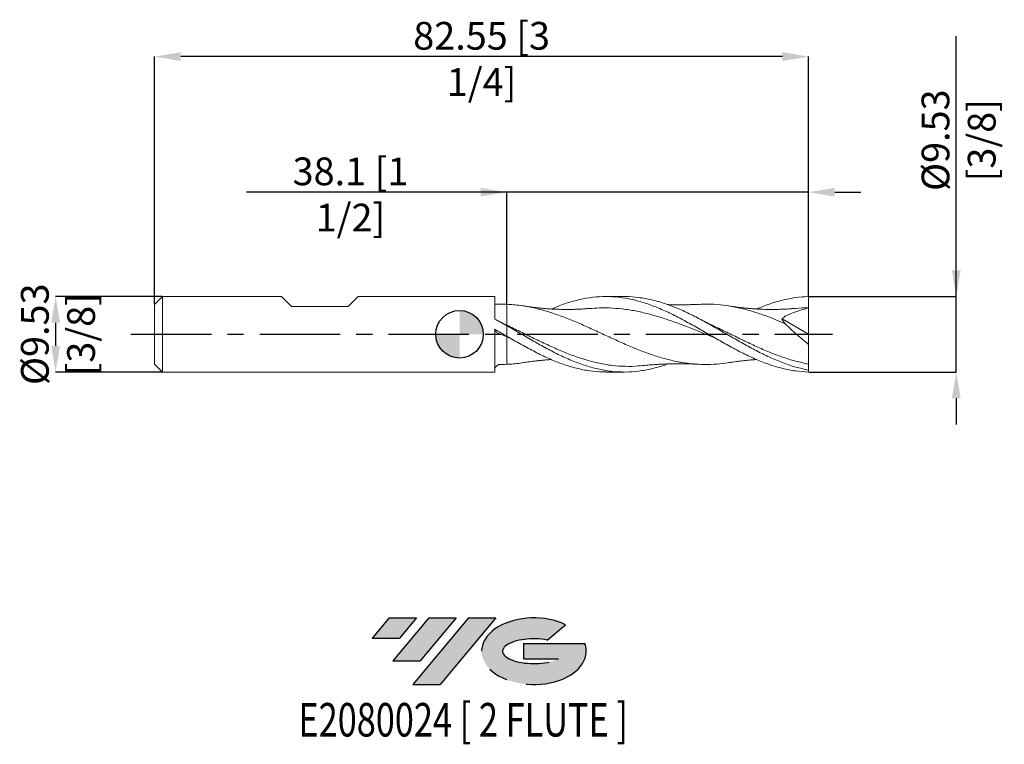
# Model space of a CAD drawing. Units: millimetres. Extents: x -56 to 69, y -52 to 40.
import ezdxf
from ezdxf.enums import TextEntityAlignment as Align

# ---------------------------------------------------------------- set-up
doc = ezdxf.new("R2010")
doc.units = ezdxf.units.MM
doc.header["$PDSIZE"] = -1
doc.linetypes.add('CENTERX2', pattern=[20.319999999999997, 12.7, -2.54, 2.54, -2.54])
for name, color, linetype in [('FORMAT', 2, 'Continuous'), ('중심선', 1, 'CENTERX2'), ('해칭선', 100, 'Continuous')]:
    doc.layers.add(name, color=color, linetype=linetype)
doc.layers.add('외형선', color=4, linetype='Continuous', lineweight=30)
doc.layers.add('치수문자_일반주서', color=7, linetype='Continuous', lineweight=15)
doc.styles.add('SLDTEXTSTYLE0', font='TXT', dxfattribs={"width": 0.75})
doc.dimstyles.new('SLDDIMSTYLE0', dxfattribs={"dimtxt": 3.5, "dimasz": 3.302, "dimexe": 0, "dimexo": 0.0625, "dimgap": 0.875, "dimtad": 1, "dimrnd": 1e-09, "dimzin": 12, "dimdsep": 46, "dimtxsty": 'SLDTEXTSTYLE0', "dimsah": 1, "dimcen": 0.09, "dimadec": 0, "dimazin": 3, "dimtfac": 1, "dimtmove": 0, "dimatfit": 0, "dimfxl": 1, "dimfrac": 2, "dimtolj": 1, "dimtzin": 12, "dimarcsym": 0})

# ---------------------------------------------------------------- blocks, each defined once
blk = doc.blocks.new('블럭10')
at = {"layer": '중심선'}
for p, q in [((2.268634060543552, 16.24717430164393), (0.1404042013395286, 13.71084872107135)), ((2.268634060543552, 16.24717430164393), (5.714909304380834, 16.24717430164393)), ((7.28139805157953, 16.24717430164393), (2.750260043222114, 10.84717430164391)), ((5.714909304380834, 16.24717430164393), (3.58671253028996, 13.71088815037384)), ((12.29416204261559, 16.24717430164393), (5.245725140726316, 7.84717430164391)), ((10.72767329541681, 16.24717430164393), (6.196535287059397, 10.84717430164391)), ((7.28139805157953, 16.24717430164393), (10.72767329541681, 16.24717430164393)), ((15.74043728645272, 16.24717430164393), (8.692000384563599, 7.84717430164391)), ((12.29416204261559, 16.24717430164393), (15.74043728645272, 16.24717430164393)), ((22.22332737316547, 13.45928029700563), (24.52862924686651, 15.39360700705356)), ((0.1404042013395286, 13.71084872107135), (3.58671253028996, 13.71088815037384)), ((19.22039502424796, 13.00717430171391), (19.22036997980202, 11.08717430171403)), ((19.22039502424796, 13.00717430171391), (26.96566020931264, 13.00717430171391)), ((2.750260043222114, 10.84717430164391), (6.196535287059397, 10.84717430164391)), ((19.22036997980202, 11.08717430171403), (23.66174974927406, 11.08717430171406)), ((5.245725140726316, 7.84717430164391), (8.692000384563599, 7.84717430164391))]:
    blk.add_line(p, q, dxfattribs=at)
for centre, major_axis, ratio, start_param, end_param in [((20.54032771741204, 12.0471743016438), (6.600054785286829, -1.261213355974178e-13), 0.636358354079598, 0.9219305317359503, 6.513795318482858), ((20.54032771746488, 12.04717430159265), (3.960054785062283, 1.540847449632565e-10), 0.3939339440162632, 1.131841032648279, 5.62031148352944)]:
    blk.add_ellipse(centre, major_axis=major_axis, ratio=ratio, start_param=start_param, end_param=end_param, dxfattribs=at)
at = {"layer": 'FORMAT', "color": 2, "style": 'SLDTEXTSTYLE0', "width": 0.75}
blk.add_attdef('AUTOATTR0', text='', height=4.233333333333333, dxfattribs=at).set_placement((4.408487351596664, -0.0412997538344756), align=Align.BOTTOM_LEFT)
blk = doc.blocks.new('_D')
at = {"layer": 'Defpoints', "color": 0}
for p in [(-37.4876846714922, 4.763574928723897), (-50.98768467149219, -4.761425071276159), (-37.4876846714922, -4.761425071276109)]:
    blk.add_point(p, dxfattribs=at)
at = {"layer": '치수문자_일반주서', "color": 0, "lineweight": -2}
for p, q in [((-37.5501846714922, 4.763574928723897), (-50.98768467149223, 4.763574928723846)), ((-50.98768467149221, 1.461574928723847), (-50.9876846714922, -1.45942507127616)), ((-37.5501846714922, -4.761425071276109), (-50.98768467149219, -4.761425071276159))]:
    blk.add_line(p, q, dxfattribs=at)
at = {"layer": '치수문자_일반주서', "color": 0}
for points in [[(-50.43735133815888, 1.461574928723849), (-51.53801800482555, 1.461574928723845), (-50.98768467149223, 4.763574928723846)], [(-51.53801800482554, -1.459425071276162), (-50.43735133815887, -1.459425071276158), (-50.98768467149219, -4.761425071276159)]]:
    blk.add_solid(points, dxfattribs=at)
at = {"layer": '치수문자_일반주서', "color": 0, "insert": (-55.36268467149221, 0.0010749287238838), "char_height": 3.5, "attachment_point": 2, "rotation": 90.00000000000021, "style": 'SLDTEXTSTYLE0'}
blk.add_mtext('\\A1;%%c9.53 [3/8]', dxfattribs=at)
blk = doc.blocks.new('_D_1')
at = {"layer": 'Defpoints', "color": 0}
for p in [(5.96231532850779, 17.93589146707801), (5.96231532850779, 3.794388653613098), (44.06231532850779, 4.763574928723899)]:
    blk.add_point(p, dxfattribs=at)
at = {"layer": '치수문자_일반주서', "color": 0, "lineweight": -2}
for p, q in [((5.96231532850779, 17.93589146707801), (-26.89168467149221, 17.93589146707801)), ((2.660315328507791, 17.93589146707801), (-0.6416846714922091, 17.93589146707801)), ((5.96231532850779, 3.856888653613098), (5.96231532850779, 17.93589146707801)), ((44.06231532850779, 17.93589146707801), (5.96231532850779, 17.93589146707801)), ((44.06231532850779, 4.826074928723899), (44.06231532850779, 17.93589146707801)), ((47.36431532850779, 17.93589146707801), (50.66631532850779, 17.93589146707801))]:
    blk.add_line(p, q, dxfattribs=at)
at = {"layer": '치수문자_일반주서', "color": 0}
for points in [[(2.660315328507791, 17.38555813374468), (2.660315328507791, 18.48622480041135), (5.96231532850779, 17.93589146707801)], [(47.36431532850779, 18.48622480041135), (47.36431532850779, 17.38555813374468), (44.06231532850779, 17.93589146707801)]]:
    blk.add_solid(points, dxfattribs=at)
at = {"layer": '치수문자_일반주서', "color": 0, "insert": (-13.76668467149221, 22.31089146707801), "char_height": 3.5, "attachment_point": 2, "style": 'SLDTEXTSTYLE0'}
blk.add_mtext('\\A1;38.1 [1 1/2]', dxfattribs=at)
blk = doc.blocks.new('_D_2')
at = {"layer": 'Defpoints', "color": 0}
for p in [(-38.48768467149221, 35.04593538382493), (-38.48768467149221, 3.763574928723889), (44.0623153285078, 4.7635749287239)]:
    blk.add_point(p, dxfattribs=at)
at = {"layer": '치수문자_일반주서', "color": 0, "lineweight": -2}
for p, q in [((-38.48768467149221, 3.826074928723889), (-38.48768467149222, 35.04593538382493)), ((40.76031532850779, 35.04593538382493), (-35.18568467149222, 35.04593538382493)), ((44.0623153285078, 4.8260749287239), (44.06231532850779, 35.04593538382493))]:
    blk.add_line(p, q, dxfattribs=at)
at = {"layer": '치수문자_일반주서', "color": 0}
for points in [[(-35.18568467149222, 35.59626871715826), (-35.18568467149222, 34.49560205049159), (-38.48768467149222, 35.04593538382493)], [(40.76031532850779, 34.49560205049159), (40.76031532850779, 35.59626871715826), (44.06231532850779, 35.04593538382493)]]:
    blk.add_solid(points, dxfattribs=at)
at = {"layer": '치수문자_일반주서', "color": 0, "insert": (2.787315328507649, 39.42093538382493), "char_height": 3.5, "attachment_point": 2, "style": 'SLDTEXTSTYLE0'}
blk.add_mtext('\\A1;82.55 [3 1/4]', dxfattribs=at)
blk = doc.blocks.new('_D_3')
at = {"layer": 'Defpoints', "color": 0}
for p in [(44.06231532850779, 4.763574928723899), (62.70393699763309, 4.763574928723968), (44.06231532850779, -4.7614250712761)]:
    blk.add_point(p, dxfattribs=at)
at = {"layer": '치수문자_일반주서', "color": 0, "lineweight": -2}
for p, q in [((62.7039369976331, 4.763574928723965), (62.70393699763298, 37.61757492872397)), ((62.70393699763309, 8.065574928723965), (62.70393699763307, 11.36757492872396)), ((44.12481532850779, 4.763574928723899), (62.7039369976331, 4.763574928723965)), ((62.70393699763314, -4.761425071276033), (62.7039369976331, 4.763574928723965)), ((44.12481532850779, -4.7614250712761), (62.70393699763314, -4.761425071276033)), ((62.70393699763315, -8.063425071276033), (62.70393699763316, -11.36542507127603))]:
    blk.add_line(p, q, dxfattribs=at)
at = {"layer": '치수문자_일반주서', "color": 0}
for points in [[(62.15360366429975, 8.065574928723963), (63.25427033096642, 8.065574928723967), (62.7039369976331, 4.763574928723965)], [(63.25427033096648, -8.063425071276031), (62.15360366429982, -8.063425071276034), (62.70393699763314, -4.761425071276033)]]:
    blk.add_solid(points, dxfattribs=at)
at = {"layer": '치수문자_일반주서', "color": 0, "insert": (58.32893699763303, 24.49257492872395), "char_height": 3.5, "attachment_point": 2, "rotation": 90.00000000000021, "style": 'SLDTEXTSTYLE0'}
blk.add_mtext('\\A1;%%c9.53 [3/8]', dxfattribs=at)
blk = doc.blocks.new('SW_DOWELSYMBOL_0')
at = {"linetype": 'Continuous', "lineweight": 0}
h = blk.add_hatch(color=0, dxfattribs=at)
edge = h.paths.add_edge_path(flags=0)
edge.add_arc((0, 0), 2.999999999999996, 0, 90)
edge.add_line((0, 2.999999999999996), (0, 0))
edge.add_line((0, 0), (2.999999999999996, 0))
h = blk.add_hatch(color=0, dxfattribs=at)
edge = h.paths.add_edge_path(flags=0)
edge.add_arc((0, 0), 2.999999999999996, 180, 270.0000000000007)
edge.add_line((0, -2.999999999999996), (0, 0))
edge.add_line((0, 0), (-2.999999999999996, 0))
at = {"layer": '해칭선', "color": 0}
blk.add_circle((0, 0), 2.999999999999996, dxfattribs=at)

msp = doc.modelspace()

# ---------------------------------------------------------------- hatches: boundary and pattern name
at = {"layer": '중심선'}
for points in [[(-5.43804829923659, -35.7989250712761), (-8.884323543073872, -35.7989250712761), (-11.0125534022779, -38.3352506518487), (-7.566245073327464, -38.33521122254621)], [(-0.4252843082006112, -35.79892507127608), (-3.871559552037866, -35.79892507127608), (-8.40269756039531, -41.19892507127612), (-4.956422316558028, -41.19892507127612)], [(4.587479682835257, -35.7989250712761), (1.141204438998196, -35.79892507127608), (-5.907232462891108, -44.19892507127612), (-2.460957219053826, -44.19892507127612)]]:
    msp.add_hatch(color=256, dxfattribs=at).paths.add_polyline_path(points, flags=0)
h = msp.add_hatch(color=256, dxfattribs=at)
edge = h.paths.add_edge_path(flags=0)
edge.add_ellipse((9.387370113847455, -39.99892507132738), major_axis=(3.960054785062283, 1.540882976769353e-10), ratio=0.3939339440162628, start_angle=39.99803423149251, end_angle=342.90460819391564, ccw=False)
edge.add_line((11.07036976954805, -38.58681907591438), (13.37567164324912, -36.65249236586646))
edge.add_ellipse((9.387370113794608, -39.99892507127625), major_axis=(6.600054785286829, -1.27897692436818e-13), ratio=0.636358354079598, start_angle=39.99873849337411, end_angle=368.4976242363724)
edge.add_line((15.81270260569522, -39.03892507120613), (8.067437420630531, -39.03892507120613))
edge.add_line((8.067437420630531, -39.03892507120613), (8.067412376184597, -40.95892507120602))
edge.add_line((8.067412376184597, -40.95892507120602), (12.50879214565664, -40.95892507120599))

# ---------------------------------------------------------------- linework, layer by layer
at = {"color": 1, "linetype": 'Continuous', "lineweight": 15}
for p, q in [((20.79548891213982, 4.763574928723898), (18.48742222796017, 4.763574928723898)), ((44.0623153285078, 0.0010749287238988), (44.0623153285078, 3.334824928723899)), ((40.7268816713228, 1.96078858469485), (44.0623153285078, 0.0010749287238988)), ((44.0623153285078, 0.0010749287238988), (44.0623153285078, -1.271669601742285)), ((18.48742222796018, -4.761425071276109), (20.79548891213982, -4.761425071276109)), ((44.06231532850751, -4.518255960993034), (44.0623153285078, -3.756405480329736)), ((44.06231532850779, -4.7614250712761), (44.06231532850774, -4.518255960993015))]:
    msp.add_line(p, q, dxfattribs=at)
for points, knots in [([(33.97669176902855, -3.573327982910103), (33.48694659850445, -3.642414976183622), (32.44689976594681, -3.789131499080948), (30.85632208045652, -3.830457423676503), (29.20484530294648, -3.733709595860427), (27.55322413435543, -3.484318991012678), (25.90196271044765, -3.096686811826608), (24.2511850785711, -2.585170646774867), (22.60074141196991, -1.970526037447218), (20.95045146460259, -1.277191227028764), (19.30013842092549, -0.5328411710509415), (17.64962491247526, 0.2328560163948742), (15.99873276211107, 0.9893425202079048), (14.3473527875779, 1.706490256538479), (12.69571282834188, 2.355216465154456), (11.04433421384472, 2.910871481152413), (9.371783842743499, 3.353075315443162), (7.677803079172291, 3.672768956018689), (6.534133130427366, 3.753849566043619), (5.962315328507797, 3.794388653613099)], [0, 0, 0, 0, 0.0524476382503676, 0.1113803735502885, 0.1703319220322, 0.229293200083702, 0.2882345124016488, 0.3471598147776325, 0.4060746633017068, 0.4649846437777463, 0.5238953558664731, 0.5828123971452697, 0.6417413471805095, 0.7006877517080089, 0.7596505038656068, 0.8185966064625143, 0.8775253372527957, 0.9387645076100828, 0.9999999999999999, 0.9999999999999999, 0.9999999999999999, 0.9999999999999999]), ([(11.62343391130119, 3.19239726434774), (11.97218508964545, 3.342466504829509), (12.88016916487157, 3.733176240021333), (14.33873481963902, 4.198835702596845), (15.99873244760642, 4.579816287848222), (17.64962157602118, 4.77050878016821), (19.30013134538392, 4.772275781022103), (20.95044081070065, 4.583218144651449), (22.60072721128046, 4.211386809059306), (24.25116709134363, 3.671466413575027), (25.90194200125909, 2.985008749050556), (27.55319771704458, 2.179327439261635), (29.20484755178714, 1.28681321810289), (30.85633145898992, 0.342866928848977), (32.50733710958829, -0.6147082752485816), (34.15792443936943, -1.547596530948862), (35.80826663623372, -2.418697357912278), (37.45854227553687, -3.192946968291099), (39.10892784071233, -3.840710691648828), (40.7596039794781, -4.331509710932957), (42.41073481532984, -4.663018212022254), (43.51172922005879, -4.725935936111502), (44.0623153285078, -4.761425071276095)], [0, 0, 0, 0, 0.0322512880499927, 0.0839671885667914, 0.1348726229298866, 0.1857638279954234, 0.2366453252635659, 0.2875216633472283, 0.338397405292888, 0.3892771158159035, 0.4401653485259364, 0.4910666332181837, 0.5419841951951303, 0.5928938238243444, 0.6437881151384479, 0.6946715820307164, 0.7455487676082517, 0.7964242325453752, 0.8473025423330042, 0.8981882544994769, 0.9490859058785734, 1, 1, 1, 1]), ([(44.0623153285078, -4.518255960993033), (43.51172994788546, -4.400543550949181), (42.41073700216884, -4.165156746935066), (40.75960836107755, -3.597348510060122), (39.10893442315771, -2.898899438954047), (37.45855105939541, -2.081271910684128), (35.80827761605553, -1.181483096011689), (34.15793760430197, -0.2342324094254893), (32.50735244146905, 0.7223823609669978), (30.85634893958621, 1.650334043094717), (29.20486717339678, 2.512350820622183), (27.55321956599222, 3.274406781021853), (25.90196600770441, 3.904460090332815), (24.25119365545271, 4.383931505456701), (22.600754824625, 4.668561394786843), (21.44889587420229, 4.7889531940955), (20.84715174849463, 4.758127485565942), (20.79548891213982, 4.755480939522121)], [0, 0, 0, 0, 0.0709844993982653, 0.1419460738394112, 0.2128910023659038, 0.2838256104544935, 0.3547562524350302, 0.4256892937385218, 0.496631093079395, 0.5675879846775721, 0.6385662606255844, 0.7095555936816349, 0.7805222316289491, 0.8514706728200048, 0.922407232922272, 0.993338260804557, 1, 1, 1, 1]), ([(30.14934149618733, 3.785538890913043), (29.95252008095181, 3.775481681222125), (29.57758004621881, 3.756322940054059), (29.01999088441055, 3.73607739493713), (28.50347374400234, 3.725532263564165), (28.0500801748074, 3.721036484123462), (27.67347774032711, 3.719828492124618), (27.35005582963853, 3.721472800673741), (26.99870888215366, 3.72579244209436), (26.62917567385666, 3.732608330224825), (26.36349294039358, 3.741455459527952), (26.25580034853358, 3.745041579983563)], [0, 0, 0, 0, 0.1577520741182084, 0.3005138850277297, 0.4311882102281086, 0.5475149085486241, 0.6419502840657557, 0.7149697547716016, 0.7953495294166361, 0.9170463984797975, 1, 1, 1, 1]), ([(41.1155070993859, 1.333232651240735), (40.78166724786524, 1.476026798913397), (40.11298940806628, 1.762042029769614), (38.89364452298464, 2.24368522202142), (37.45857326698091, 2.754280522090073), (35.80826211031704, 3.229416255268855), (34.15792565396138, 3.578493255907179), (32.5073293170389, 3.77577902405564), (31.17049609293597, 3.840469479644894), (30.38380743861481, 3.783876632996908), (30.14746634662897, 3.766874716035346)], [0, 0, 0, 0, 0.0913511126263075, 0.1829753529302927, 0.3334419562074725, 0.4838996464922529, 0.6343627280236455, 0.784845489689567, 0.9353621643923096, 0.9999999999999999, 0.9999999999999999, 0.9999999999999999, 0.9999999999999999]), ([(37.51026903263849, 3.194150439150813), (38.04312849990027, 3.411774643398118), (39.12617889617997, 3.854101363914658), (40.75960423281397, 4.332007521796736), (42.4107347519658, 4.665581277167798), (43.51172919893516, 4.728223544287441), (44.0623153285078, 4.763574928723894)], [0, 0, 0, 0, 0.2439979952925304, 0.4959321204350443, 0.7479253563762329, 0.9999999999999999, 0.9999999999999999, 0.9999999999999999, 0.9999999999999999]), ([(44.0623153285078, 3.334824928723894), (44.0623153285078, 3.536908551768726), (44.0623153285078, 3.77174843670354), (44.06231532850779, 4.26444188279997), (44.0623153285078, 4.52103716672841), (44.0623153285078, 4.7635749287239)], [0, 0, 0, 0, 0.4999999999999996, 0.4999999999999996, 1, 1, 1, 1]), ([(16.37754564645081, 3.258388518169932), (16.1803415274533, 3.242341236206804), (15.83039529844704, 3.213864722443582), (15.36517953662947, 3.185590739607067), (15.0273129283268, 3.168790002341361), (14.77533328000898, 3.158459868206034), (14.5632487397721, 3.151047702110713), (14.33977516557368, 3.1446981798279), (14.09840533428016, 3.139592188491752), (13.83851677276177, 3.136112457166427), (13.47976136085933, 3.134286190855321), (13.05646076012225, 3.137402510641356), (12.60616738859845, 3.1477277178323), (12.21972976700198, 3.16143125790817), (11.833063552605, 3.179287781722787), (11.39805041651481, 3.20457040422393), (10.92095564501433, 3.239059405215771), (10.44237271324341, 3.280937338438918), (10.00799651476397, 3.324467713779487), (9.672827378101799, 3.361862973736466), (9.378372376779682, 3.396985552605202), (9.057556682297262, 3.437609807603261), (8.604653424184699, 3.499528909038219), (8.255957743893601, 3.552888876575183), (8.058453000315586, 3.583112499353994)], [0, 0, 0, 0, 0.0706398528652521, 0.1253531125689292, 0.1672512536392598, 0.1923462685979007, 0.2173507212884188, 0.2442545489657845, 0.2732172003232325, 0.3043676186267408, 0.3377013461208718, 0.4019733477213748, 0.4557001412742768, 0.5002933864655049, 0.5434751297354626, 0.5951103263251878, 0.6571532337652091, 0.7155181344484114, 0.7678005961817398, 0.8136054862712864, 0.8369735772128717, 0.8750079332836478, 0.9292032351376124, 1, 1, 1, 1]), ([(32.23107304727404, -0.45147125464071), (31.77287948140742, -0.2671393175109829), (30.76418807208736, 0.1386587017047667), (29.20483740094146, 0.7677121547942811), (27.55323048898428, 1.401586734802909), (25.90196533664442, 1.980083873616452), (24.25118584613181, 2.479463650383783), (22.60073960241988, 2.879623082308925), (20.95044761345467, 3.165979691152159), (19.30013107768696, 3.321882813593534), (17.77488403655015, 3.35774957256507), (16.79969968786841, 3.280278690826585), (16.37468464297535, 3.246514520673014)], [0, 0, 0, 0, 0.0866894343833383, 0.1908426792853312, 0.2950135735982167, 0.399148251619335, 0.5032538879119363, 0.6073405607249179, 0.711418402619103, 0.8154975714840551, 0.9195882214018423, 1, 1, 1, 1]), ([(42.29230819008233, 3.258397505910055), (42.11036544579386, 3.243521509923689), (41.79003825353357, 3.217330929777042), (41.37551473285325, 3.191278928069317), (41.05573156661993, 3.17424411372843), (40.76647206143112, 3.161259375037149), (40.44659082125651, 3.149675610359688), (40.09478419904761, 3.140727200284542), (39.67275053967948, 3.134825237706404), (39.22727746144436, 3.134681935974558), (38.75154631443152, 3.141720267703175), (38.30514231209767, 3.154569696263809), (37.8420006869089, 3.17414906516816), (37.34726859125745, 3.202099783969743), (36.84999803179704, 3.237878084810463), (36.44180829905604, 3.273463232875555), (36.13871801039942, 3.302779242329921), (35.90466814874539, 3.326907876646442), (35.62503480941958, 3.357468638402731), (35.23071226353049, 3.404008136672727), (34.66391595418269, 3.47805371234717), (34.22380622890628, 3.544986358685442), (33.97311969650093, 3.583111199041366)], [0, 0, 0, 0, 0.0658815538681415, 0.1159906280124328, 0.1499689943921986, 0.1807226108090222, 0.2194568544945329, 0.2650650839941238, 0.3076434825375963, 0.3716915626978258, 0.4257384888453765, 0.4791749179547002, 0.5326899664439336, 0.5928528306639388, 0.6567745356888858, 0.710347992470496, 0.7402194582938343, 0.7678249439991459, 0.7957818426163187, 0.8421265386567771, 0.9100752646215624, 1, 1, 1, 1]), ([(44.0623153285078, 3.334824928723899), (43.57241617293843, 3.20193369991046), (43.0855055192978, 3.052792114964003), (42.11822134463327, 2.718962462035504), (41.63779772864182, 2.534763865916262), (41.16347881048141, 2.327137083132128)], [0, 0, 0, 0, 0.5, 0.5, 1, 1, 1, 1]), ([(44.0623153285078, 3.334824928723894), (43.51172803889661, 3.332917896698113), (42.921233672474, 3.33087264122444), (42.33077136567152, 3.25884614514029), (42.29086645552892, 3.253978415530774)], [0, 0, 0, 0, 0.932417514745844, 1, 1, 1, 1]), ([(31.72320209404025, 1.221442519598422), (31.52898423665146, 1.313917458510497), (31.08804577302828, 1.523866008225524), (30.64892529302778, 1.753660394392219), (30.40322191268433, 1.882238449929593)], [0, 0, 0, 0, 0.4404647664277515, 1, 1, 1, 1]), ([(44.0623153285078, -1.271669601742285), (43.55221384383412, -0.8706437541657255), (43.05063251179686, -0.4531747413069895), (42.31136924909927, 0.1983275151439559), (42.06717098176055, 0.4197847867308557), (41.58376182310565, 0.8723245387198888), (41.34587006374727, 1.102232684507946), (41.11550709938587, 1.333232651240754)], [0, 0, 0, 0, 0.5, 0.5, 0.75, 0.75, 1, 1, 1, 1]), ([(22.98979305496113, -3.94744736462612), (22.86010086977171, -3.964758210630364), (22.1803214508991, -4.05549272034481), (20.95047264893736, -4.062593438443621), (19.30016013597847, -3.957974889466292), (17.64964960556382, -3.682453995568396), (15.99875963641932, -3.263324357039685), (14.34738156307497, -2.712874416628472), (12.69573534150775, -2.054504095756926), (11.04435827154994, -1.313640123124266), (9.371809145083711, -0.5108503409164269), (7.677816637648766, 0.327609786445326), (6.534137810938542, 0.8754786207297965), (5.962315328507797, 1.149404927268267)], [0, 0, 0, 0, 0.0228508030492528, 0.1197721018803525, 0.2166945886729964, 0.3136273458605758, 0.4105794267675632, 0.5075598300439935, 0.604566754636668, 0.7015466595978888, 0.7984983786620399, 0.8992521723439353, 1, 1, 1, 1]), ([(26.25741294331223, -3.742279454144662), (26.13888707208896, -3.788129310541941), (25.47008869640781, -4.046843371592371), (24.25119908084832, -4.370707275418776), (22.60075423573469, -4.680927637277653), (20.95047195273807, -4.791909640426325), (19.30016420252859, -4.714908211428678), (17.64965651028002, -4.448781555311266), (15.9987702129717, -4.005237053240479), (14.3387684878563, -3.398482431426757), (12.66981374804029, -2.6503209544452), (10.9924274142809, -1.788764924663925), (9.315434402653173, -0.8543912578744018), (7.638777151031691, 0.1183191879585424), (6.521115587988362, 0.7556789394265376), (5.962315328506243, 1.074341409605773)], [0, 0, 0, 0, 0.0175196331836731, 0.0988569170160159, 0.1801805800347821, 0.2614979007613235, 0.3428161754656967, 0.4241426977472522, 0.5054847381310554, 0.5868495238009916, 0.6695102107561977, 0.7521557319770324, 0.8347826984856578, 0.9173958611354964, 1, 1, 1, 1]), ([(44.0623153285078, -3.756405480329736), (43.51173172461599, -3.641381972874264), (42.41075027454701, -3.411373764974139), (40.7596166511606, -2.889887830499994), (39.10893994048892, -2.263764291225314), (37.45855293324556, -1.544583593767926), (35.80827699547233, -0.7637918024554728), (34.15793071550505, 0.0450946044567876), (32.79080753313823, 0.7217975440117462), (31.97375059815511, 1.099972557715344), (31.70689474327425, 1.223486859174079)], [0, 0, 0, 0, 0.1336741497768804, 0.26730320012764, 0.4008995023349363, 0.5344755002247794, 0.6680436951297516, 0.8016166105084477, 0.9352067564324327, 1, 1, 1, 1]), ([(5.96231532850827, -0.2488785099467621), (6.521112955492782, -0.5701189728123688), (7.638769260531399, -1.212634995460438), (9.315418632938703, -2.123625257858714), (10.9924038528881, -2.948109789045247), (12.66978223223298, -3.650247563674026), (14.33873298705596, -4.201825486814857), (15.99873148519815, -4.57060130402877), (17.3786966053577, -4.755278448264819), (18.20818814950892, -4.742060266356694), (18.48742222796018, -4.7376105924933)], [0, 0, 0, 0, 0.1338506935891069, 0.2677160109482772, 0.4016036987327873, 0.5355214562399129, 0.6694637825134424, 0.8013070305362174, 0.9331134251890003, 1, 1, 1, 1]), ([(44.0623153285078, -3.756405480329734), (44.0623153285078, -3.468365311406725), (44.06231532850777, -3.10441551338066), (44.06231532850779, -2.258267259231217), (44.0623153285078, -1.776801768807966), (44.0623153285078, -1.271669601742438)], [0, 0, 0, 0, 0.5, 0.5, 1, 1, 1, 1]), ([(8.06499852316483, -3.566482556789079), (7.935923721386006, -3.591052506771365), (7.235024248902517, -3.724471770207761), (6.534133159734411, -3.761791619131534), (5.962315328507797, -3.792238796165311)], [0, 0, 0, 0, 0.1841559408248314, 1, 1, 1, 1]), ([(8.058453000315586, -3.580962641906206), (8.255956934464317, -3.55073950881112), (8.60465118570369, -3.49738040581339), (9.067201161450596, -3.434138614411716), (9.402272304700984, -3.391846031687697), (9.654255179919042, -3.362039368745547), (9.868526593211113, -3.33789120676457), (10.09539290885422, -3.313693402372167), (10.33954150166029, -3.289255100193595), (10.59961842576501, -3.265022720299021), (10.95511237444124, -3.234736913471509), (11.29819843358198, -3.208769266937632), (11.54940374516794, -3.194506887916635), (11.62355310069957, -3.190296999972474)], [0, 0, 0, 0, 0.1652102345194664, 0.2916795519600376, 0.3885322495896702, 0.4469815119084561, 0.5059831072524664, 0.5697880580558397, 0.6383044978397951, 0.7112788099058219, 0.7886251303999801, 0.9376075678596469, 1, 1, 1, 1]), ([(22.98692952781641, -3.961987128625343), (23.24964431718743, -3.936578948637973), (23.73475572710907, -3.889661917256803), (24.42236194160171, -3.836440018655301), (25.01359000443021, -3.79876774945295), (25.52102992698906, -3.77043774851895), (25.96969098089436, -3.751091447789119), (26.39058639245647, -3.737418676348477), (26.84553665315691, -3.725931024116278), (27.30297163606865, -3.719413535425052), (27.67068726516461, -3.717857049897749), (27.96640910004797, -3.718619644412966), (28.24691039148286, -3.720829002468038), (28.69115622305421, -3.727580803206463), (29.33373958623407, -3.744177734526569), (29.85718424906358, -3.769343130661116), (30.14934149618733, -3.783389033465255)], [0, 0, 0, 0, 0.1121788558320866, 0.2071419087078815, 0.2864308877632895, 0.3552081205445763, 0.416052075087934, 0.4733640357417046, 0.5383616546710462, 0.6074648485117417, 0.664485161891519, 0.6924897033656113, 0.7315136392382829, 0.7818897176902907, 0.878263159080597, 1, 1, 1, 1]), ([(33.97311969650092, -3.580961341593578), (34.14768115296391, -3.554171920285276), (34.45722656326554, -3.50666691787152), (34.86334117603406, -3.45014149154917), (35.18692359573146, -3.408023719072497), (35.4858416154267, -3.371528567515154), (35.81350368853335, -3.334205323295846), (36.16689874695823, -3.297489258347386), (36.57808345041086, -3.258781521783996), (37.00844683363218, -3.22416615334933), (37.33522519256197, -3.200817930179187), (37.49504434188781, -3.192281450772406), (37.50906690361867, -3.191532458489872)], [0, 0, 0, 0, 0.1488967318632882, 0.2640348040804321, 0.3461400480638458, 0.421942328458117, 0.5151459198801192, 0.6231322441173057, 0.7215447216107476, 0.8641854265807204, 0.9880836042003738, 0.9999999999999999, 0.9999999999999999, 0.9999999999999999, 0.9999999999999999])]:
    msp.add_open_spline(points, degree=3, knots=knots, dxfattribs=at)
for points in [[(41.16347881047216, 2.327137083127816), (41.0062822819997, 2.195233534064221), (40.84015386705854, 2.055835242359347), (40.66669882173041, 1.910289177798675)], [(41.11550709938594, 1.3332326512407), (40.94573205347012, 1.534362803204569), (40.7947870787674, 1.727299044181932), (40.66669882173582, 1.910289177790878)]]:
    msp.add_open_spline(points, degree=3, dxfattribs=at)
at = {"layer": '외형선', "linetype": 'Continuous', "lineweight": 15}
for p, q in [((-37.4876846714922, 4.763574928723889), (-38.48768467149221, 3.763574928723888)), ((-38.48768467149221, 3.763574928723889), (-38.48768467149221, -3.761425071276104)), ((-37.4876846714922, 4.763574928723889), (-37.4876846714922, -4.761425071276108)), ((-22.48263467149231, 4.763574928723892), (-37.4876846714922, 4.763574928723891)), ((-21.21263467149232, 3.493574928723906), (-22.48263467149231, 4.763574928723887)), ((-14.0752346714922, 3.493574928723906), (-12.8052346714921, 4.763574928723887)), ((4.442365607290917, 4.763574928723894), (-12.8052346714921, 4.763574928723893)), ((4.442365607290913, 1.906827463462036), (4.442365607290917, 4.763574928723894)), ((-21.21263467149232, 3.493574928723906), (-14.0752346714922, 3.493574928723906)), ((5.962315328507797, 1.149404927268267), (5.688971140441209, 1.273868110833614)), ((4.442365607290917, -4.761425071276105), (4.442365607290913, 0.6271171794868544)), ((5.96231532850779, 1.074341409604904), (5.96231532850779, -0.248878509946486)), ((6.316979153415071, -0.4509027588218988), (5.96231532850779, -0.3105909140617116)), ((-38.48768467149221, -3.761425071276106), (-37.4876846714922, -4.761425071276106)), ((-37.4876846714922, -4.761425071276108), (4.442365607290917, -4.761425071276105))]:
    msp.add_line(p, q, dxfattribs=at)
for points in [[(5.96231532850779, 3.794388653613099), (5.453868724625083, 3.816301269566088), (4.95078700524753, 3.816641852891745), (4.442384847630402, 3.795408889150784)], [(5.96231532850779, 1.074341409604905), (5.453879879449838, 1.359785180180734), (4.950809246594622, 1.638142478212415), (4.44241830917716, 1.906640408312553)], [(5.96231532850779, -0.2488785099464841), (5.45386231061814, 0.0437081858478467), (4.950774216501118, 0.3366810902188725), (4.442365607290913, 0.6271206748941768)], [(5.96231532850779, -0.3105909140617116), (5.580704114413573, -0.1573355566867769), (5.202781328995373, -0.00358038576325), (4.82237434772312, 0.1500335271986689)], [(5.96231532850779, 1.14940492726827), (5.96231532850779, 1.144688089468971), (5.96231532850779, 1.119596201908114), (5.96231532850779, 1.074341409606741)], [(5.96231532850779, 1.14940492726827), (5.96231532850779, 1.144688089468971), (5.96231532850779, 1.119596201908114), (5.96231532850779, 1.074341409606741)], [(5.96231532850779, -3.792238796165311), (5.629812284752703, -3.806568740441398), (5.29986712719335, -3.811662092331852), (4.969089850854324, -3.807547095624562)]]:
    msp.add_open_spline(points, degree=3, dxfattribs=at)
for points, knots in [([(5.962315328507787, 3.794388653613099), (5.962315328507787, 3.718017000652128), (5.962315328507787, 3.601628349003618), (5.962315328507787, 3.28854650573883), (5.962315328507787, 3.091851120533556), (5.962315328507787, 2.629574681526082), (5.962315328507783, 2.364127119126554), (5.962315328507787, 1.785717449036946), (5.962315328507787, 1.472962077974798), (5.962315328507787, 1.149404927268274)], [0, 0, 0, 0, 0.25, 0.25, 0.5, 0.5, 0.75, 0.75, 1, 1, 1, 1]), ([(5.962315328507787, 3.794388653613099), (5.962315328507787, 3.718017000652128), (5.962315328507787, 3.601628349003618), (5.962315328507787, 3.28854650573883), (5.962315328507787, 3.091851120533556), (5.962315328507787, 2.629574681526082), (5.962315328507783, 2.364127119126554), (5.962315328507787, 1.785717449036946), (5.962315328507787, 1.472962077974798), (5.962315328507787, 1.149404927268274)], [0, 0, 0, 0, 0.25, 0.25, 0.5, 0.5, 0.75, 0.75, 1, 1, 1, 1]), ([(5.705685532872863, 1.269420363134918), (5.552809162045106, 1.34295221381012), (5.202895521089422, 1.51125682136101), (4.850306438162919, 1.693061956830396), (4.65176261978818, 1.795436895658983)], [0, 0, 0, 0, 0.4368974310639008, 1, 1, 1, 1]), ([(4.44236560729107, 0.5303839143682694), (4.442365707584221, 0.4868023470900323), (4.485774429889799, 0.416671059099698), (4.583707500659543, 0.3090738221071657), (4.622184686891702, 0.272907447321808), (4.71230444697399, 0.2051608811799746), (4.76457115684018, 0.1733753026401098), (4.82237434772312, 0.1500335271986689)], [0, 0, 0, 0, 0.5000000000000006, 0.5000000000000006, 0.7500000000000002, 0.7500000000000002, 1, 1, 1, 1]), ([(5.962315328507826, -0.1421982203449263), (5.962315328507811, -0.142979086305625), (5.962315328507778, -0.1448395542266095), (5.96231532850779, -0.1974773011521946), (5.96231532850779, -0.2591331504344029), (5.96231532850779, -0.2934122276702909), (5.96231532850779, -0.3105909140615064)], [0, 0, 0, 0, 0.2877234641380274, 0.685521334115193, 0.8424015226317978, 0.9999999999999999, 0.9999999999999999, 0.9999999999999999, 0.9999999999999999]), ([(5.96231532850779, -0.2488785099464887), (5.96231532850779, -0.25277446340384), (5.96231532850779, -0.2702399133114922), (5.96231532850779, -0.2929481330775113), (5.96231532850779, -0.3105909140615069)], [0, 0, 0, 0, 0.2230663096542548, 1, 1, 1, 1]), ([(5.96231532850779, -0.3105909140617116), (5.96231532850779, -0.7126010056825873), (5.96231532850779, -1.111835567707424), (5.96231532850779, -1.863492398490939), (5.96231532850779, -2.215458228693151), (5.96231532850779, -2.83424743711633), (5.96231532850779, -3.100741098576571), (5.96231532850779, -3.52672134984314), (5.96231532850779, -3.686208931421623), (5.96231532850779, -3.792238796165309)], [0, 0, 0, 0, 0.25, 0.25, 0.5, 0.5, 0.75, 0.75, 1, 1, 1, 1]), ([(5.96231532850779, -0.3105909140617116), (5.96231532850779, -0.7126010056825873), (5.96231532850779, -1.111835567707424), (5.96231532850779, -1.863492398490939), (5.96231532850779, -2.215458228693151), (5.96231532850779, -2.83424743711633), (5.96231532850779, -3.100741098576571), (5.96231532850779, -3.526721349843139), (5.96231532850779, -3.686208931421623), (5.96231532850779, -3.792238796165309)], [0, 0, 0, 0, 0.25, 0.25, 0.5, 0.5, 0.75, 0.75, 1, 1, 1, 1]), ([(4.720715798743493, -3.971363540503304), (4.691724285515155, -3.993448174158017), (4.661217739235068, -4.018001022736291), (4.594110044267905, -4.077899708847309), (4.556175884334658, -4.114848287092773), (4.490202065328999, -4.191831343927046), (4.468088397855304, -4.225454282130989), (4.445497046487221, -4.269873477624922), (4.442365607290917, -4.28361930876055), (4.442365607290917, -4.293307500712393)], [0, 0, 0, 0, 0.2500000000000001, 0.2500000000000001, 0.5000000000000001, 0.5000000000000001, 0.7500000000000002, 0.7500000000000002, 1, 1, 1, 1]), ([(4.720707939075462, -3.971362758722313), (4.753712623945248, -3.94657999418521), (4.796389442795601, -3.914534557092458), (4.848249095723412, -3.878096505060773), (4.876139789658078, -3.858993312577312), (4.902145204724748, -3.842003520416432), (4.925893015390708, -3.827159970319159), (4.944791235637684, -3.817049243102529), (4.957520343043502, -3.809997852172118), (4.966227325242137, -3.808154551437863), (4.969088038294716, -3.807548927772853)], [0, 0, 0, 0, 0.4261759796912223, 0.5510682848635388, 0.6561343073195827, 0.7747491473796349, 0.8678676563245078, 0.9357177206181359, 0.9788798057142933, 0.9999999999999999, 0.9999999999999999, 0.9999999999999999, 0.9999999999999999])]:
    msp.add_open_spline(points, degree=3, knots=knots, dxfattribs=at)
at = {"layer": '중심선', "ltscale": 0.8}
msp.add_line((-41.4876846714922, 0.0010749287238888), (47.06231532850779, 0.0010749287239001), dxfattribs=at)
at = {"layer": '해칭선'}
msp.add_circle((0, 0), 2.999999999999995, dxfattribs=at)

# ---------------------------------------------------------------- block references
at = {"color": 7, "linetype": 'Continuous'}
ref = msp.add_blockref('블럭10', (-11.15295760361742, -52.04609937292004), dxfattribs=at)
ref.add_attrib('AUTOATTR0', 'E2080024 [ 2 FLUTE ]', dxfattribs={"layer": 'FORMAT', "color": 2, "height": 4.233333333333333, "style": 'SLDTEXTSTYLE0', "width": 0.75}).set_placement((-20.33425289235871, -52.08739912675452), align=Align.BOTTOM_LEFT)
at = {"layer": '해칭선'}
msp.add_blockref('SW_DOWELSYMBOL_0', (0, 0), dxfattribs=at)

# ---------------------------------------------------------------- dimensions: what is measured, and where the dimension line sits
at = {"layer": '치수문자_일반주서'}
dim = msp.add_linear_dim(base=(-38.48768467149222, 35.04593538382493), p1=(44.0623153285078, 4.7635749287239), p2=(-38.48768467149221, 3.763574928723889), angle=9.9e-15, dimstyle='SLDDIMSTYLE0', dxfattribs=at)
dim.commit()
dim.dimension.update_dxf_attribs({"geometry": '_D_2', "text_midpoint": (2.787315328507649, 35.04593538382493), "dimtype": 160})
for base, p1, p2, picture, middle in [((62.7039369976331, 4.763574928723965), (44.06231532850779, -4.7614250712761), (44.06231532850779, 4.763574928723899), '_D_3', (62.70393699763303, 24.49257492872397)), ((-50.98768467149219, -4.761425071276159), (-37.4876846714922, 4.763574928723897), (-37.4876846714922, -4.761425071276109), '_D', (-50.98768467149221, 0.0010749287239001))]:
    dim = msp.add_linear_dim(base=base, p1=p1, p2=p2, angle=90.0000000000002, text='%%c<>', dimstyle='SLDDIMSTYLE0', dxfattribs=at)
    dim.commit()
    dim.dimension.update_dxf_attribs({"geometry": picture, "text_midpoint": middle, "dimtype": 160})
dim = msp.add_linear_dim(base=(5.96231532850779, 17.93589146707801), p1=(44.06231532850779, 4.763574928723899), p2=(5.96231532850779, 3.794388653613098), dimstyle='SLDDIMSTYLE0', dxfattribs=at)
dim.commit()
dim.dimension.update_dxf_attribs({"geometry": '_D_1', "text_midpoint": (-13.76668467149221, 17.93589146707801), "dimtype": 160})

doc.saveas('drawing.dxf')
